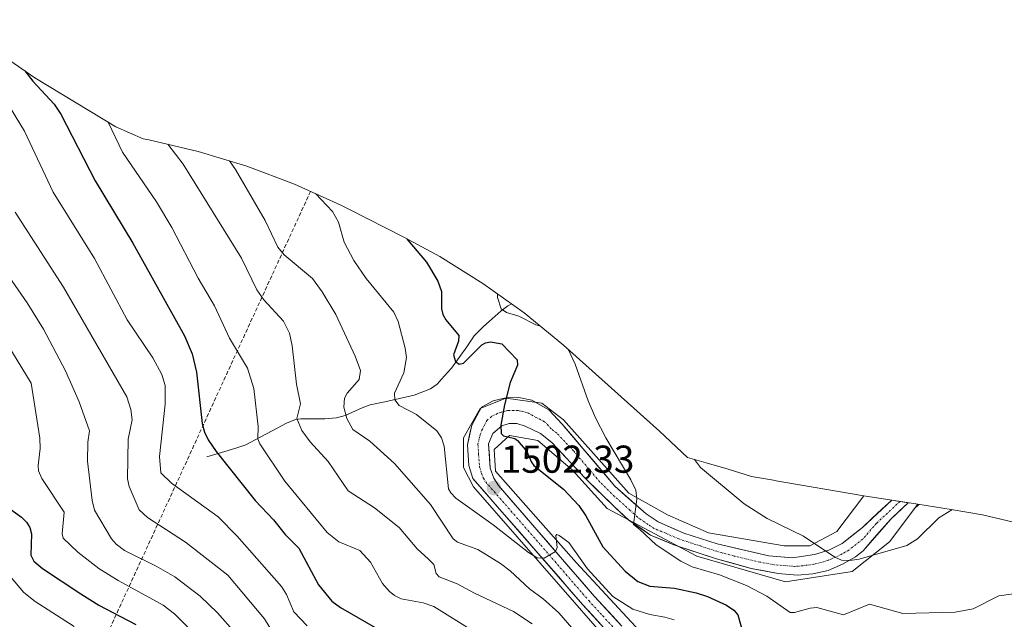
# Model space of a CAD drawing. Units: metres. Extents: x 661374 to 664827, y 4758092 to 4760449.
# Drawn here: x 663478 to 663732, y 4760049 to 4760203 of the extents above; entities that cross this region are included whole.
import ezdxf
from ezdxf.enums import TextEntityAlignment as Align

# ---------------------------------------------------------------- set-up
doc = ezdxf.new("R2010")
doc.units = ezdxf.units.M
doc.header["$MEASUREMENT"] = 0
doc.linetypes.add('TRAZO_Y_PUNTO', pattern=[1, 0.5, -0.25, 0, -0.25])
doc.linetypes.add('TRAZOSX2', pattern=[1.5, 1, -0.5])
for name, color, linetype, lineweight in [('Carretera de calzada única', 19, 'Continuous', 13), ('Carretera de calzada única Cxs', 19, 'Continuous', 13), ('Carretera de calzada única eje', 19, 'TRAZO_Y_PUNTO', 0), ('Carátula', 7, 'Continuous', 5), ('Conducción de hidrocarburos lineal', 6, 'TRAZOSX2', 0), ('Corriente natural lineal', 142, 'Continuous', 13), ('Curva de nivel maestra', 36, 'Continuous', 30), ('Curva de nivel normal', 36, 'Continuous', 0), ('Núcleo urbano CxS', 19, 'Continuous', 0), ('Pastizal CxS', 92, 'Continuous', 0), ('Punto de cota en terreno', 7, 'Continuous', 0), ('Rótulo de punto de cota en terreno', 19, 'Continuous', 0)]:
    doc.layers.add(name, color=color, linetype=linetype, lineweight=lineweight)
doc.styles.add('Arial', font='txt', dxfattribs={"height": 0.2})

# ---------------------------------------------------------------- blocks, each defined once
blk = doc.blocks.new('*U226')
at = {"layer": 'Curva de nivel normal', "color": 36, "linetype": 'Continuous', "lineweight": 0}
blk.add_polyline3d([(663651.78, 4760089.95, 1490), (663653.35, 4760087.86, 1490), (663664.64, 4760078.53, 1490), (663670.55, 4760074.76, 1490), (663679.87, 4760070.2, 1490), (663687.94, 4760064.76, 1490), (663689.72, 4760064.02, 1490), (663691.87, 4760063.89, 1490), (663694.27, 4760064.25, 1490), (663706.55, 4760067.75, 1490), (663709.31, 4760069.53, 1490), (663714.77, 4760074.88, 1490), (663718.16, 4760077, 1490), (663718.24, 4760077.03, 1490)], dxfattribs=at)
blk = doc.blocks.new('*U234')
at = {"layer": 'Curva de nivel normal', "color": 36, "linetype": 'Continuous', "lineweight": 0}
for points in [[(663601.02, 4760132.65, 1495), (663601.06, 4760131.67, 1495), (663601.98, 4760128.8, 1495), (663603.35, 4760127.81, 1495), (663606.53, 4760126.9, 1495), (663610.9, 4760124.68, 1495), (663612.09, 4760124.28, 1495)], [(663619.37, 4760118.22, 1495), (663621.1, 4760114.47, 1495), (663624.43, 4760105.04, 1495), (663626.3, 4760100.72, 1495), (663628.99, 4760095.49, 1495), (663635.42, 4760084.74, 1495), (663636.71, 4760082.08, 1495), (663636.99, 4760079.74, 1495), (663636.11, 4760073.23, 1495), (663637.73, 4760071.94, 1495), (663641.9, 4760067.96, 1495), (663648.26, 4760063.78, 1495), (663651.23, 4760062.32, 1495), (663658.27, 4760060.26, 1495), (663665.21, 4760057.51, 1495), (663670.48, 4760054.76, 1495), (663676.48, 4760050.51, 1495), (663677.62, 4760050.49, 1495), (663681.65, 4760051.62, 1495), (663683.34, 4760051.78, 1495), (663690.17, 4760049.91, 1495), (663696.94, 4760052.64, 1495), (663705.5, 4760050.26, 1495), (663718.99, 4760050.64, 1495), (663723.6, 4760051.43, 1495), (663730.27, 4760054.84, 1495), (663734.69, 4760055.39, 1495)]]:
    blk.add_polyline3d(points, dxfattribs=at)
blk = doc.blocks.new('5PATER')
at = {"layer": 'Carátula', "linetype": 'Continuous', "lineweight": 5}
h = blk.add_hatch(color=250, dxfattribs=at)
edge = h.paths.add_edge_path()
edge.add_ellipse((0, 0.01), major_axis=(-1.33, -1.34), ratio=0.999422, start_angle=0, end_angle=360)

msp = doc.modelspace()

# ---------------------------------------------------------------- linework, layer by layer
at = {"layer": 'Carretera de calzada única', "color": 19, "linetype": 'Continuous', "lineweight": 13}
for points in [[(663630.29, 4760044.63), (663623.05, 4760052.52), (663594.68, 4760085.08), (663593.65, 4760088.44), (663593.31, 4760093.69), (663594.43, 4760098.83), (663596.9, 4760103.47), (663599.91, 4760105.03), (663603.19, 4760105.86), (663606.56, 4760105.91), (663609.87, 4760105.19), (663614.3, 4760102.74), (663617.71, 4760099.09), (663631.3, 4760083.07), (663639.34, 4760075.9), (663642.41, 4760073.87), (663649.09, 4760070.99), (663657.62, 4760068.24), (663670.98, 4760065.13), (663677.08, 4760064.63), (663682.78, 4760065.44), (663686.4, 4760066.62), (663689.87, 4760068.33), (663695.09, 4760072.44), (663702.64, 4760079.48), (663703.63, 4760079.32)], [(663706.91, 4760078.81), (663702.4, 4760074.6), (663695.25, 4760066.44), (663693.28, 4760064.9), (663689.96, 4760062.94), (663686.25, 4760061.38), (663682.33, 4760060.46), (663678.31, 4760060.18), (663673.39, 4760060.58), (663666.39, 4760061.88), (663657.47, 4760064.35), (663646.46, 4760067.97), (663640.45, 4760070.47), (663634.93, 4760074.31), (663631.15, 4760077.79), (663623.55, 4760085.25), (663615.06, 4760094.29), (663612.11, 4760096.61), (663608.16, 4760098.56), (663606, 4760099.22), (663604.02, 4760099.21), (663602.13, 4760098.6), (663599.87, 4760096.68), (663598.72, 4760093.95), (663599.17, 4760087.75), (663600.14, 4760085.12), (663601.34, 4760083.23), (663626.05, 4760054.67), (663633.11, 4760046.98)]]:
    msp.add_lwpolyline(points, dxfattribs=at)
at = {"layer": 'Carretera de calzada única Cxs', "color": 19, "linetype": 'Continuous', "lineweight": 13}
msp.add_polyline3d([(663627.88, 4760047.26, 1506.95), (663625.46, 4760049.89, 1506.66), (663623.05, 4760052.52, 1506.36), (663619.9, 4760056.14, 1506.16), (663616.75, 4760059.76, 1505.74), (663613.59, 4760063.37, 1504.97), (663610.44, 4760066.99, 1504.58), (663607.29, 4760070.61, 1503.92), (663604.14, 4760074.23, 1503.46), (663600.98, 4760077.84, 1503.05), (663597.83, 4760081.46, 1502.58), (663594.68, 4760085.08, 1502.13), (663593.65, 4760088.44, 1501.63), (663593.48, 4760091.07, 1501.39), (663593.31, 4760093.69, 1501.17), (663593.87, 4760096.26, 1501.04), (663594.43, 4760098.83, 1500.9), (663595.67, 4760101.15, 1500.74), (663596.9, 4760103.47, 1500.6), (663599.91, 4760105.03, 1500.27), (663603.19, 4760105.86, 1499.9), (663606.56, 4760105.91, 1499.46), (663609.87, 4760105.19, 1499.12), (663612.09, 4760103.97, 1498.83), (663614.3, 4760102.74, 1498.48), (663617.71, 4760099.09, 1497.73), (663620.43, 4760095.89, 1497.18), (663623.15, 4760092.68, 1496.73), (663625.86, 4760089.48, 1496.41), (663628.58, 4760086.27, 1495.91), (663631.3, 4760083.07, 1495.71), (663633.98, 4760080.68, 1495.1), (663636.66, 4760078.29, 1494.87), (663639.34, 4760075.9, 1494.38), (663642.41, 4760073.87, 1494.07), (663645.75, 4760072.43, 1493.75), (663649.09, 4760070.99, 1493.28), (663653.36, 4760069.62, 1492.82), (663657.62, 4760068.24, 1492.51), (663662.07, 4760067.2, 1492.07), (663666.53, 4760066.17, 1491.64), (663670.98, 4760065.13, 1491.23), (663674.03, 4760064.88, 1490.96), (663677.08, 4760064.63, 1490.69), (663679.93, 4760065.04, 1490.39), (663682.78, 4760065.44, 1490.09), (663686.4, 4760066.62, 1489.67), (663689.87, 4760068.33, 1489.3), (663692.48, 4760070.39, 1488.96), (663695.09, 4760072.44, 1488.65), (663697.61, 4760074.79, 1488.31), (663700.12, 4760077.13, 1487.96), (663702.64, 4760079.48, 1487.58), (663706.91, 4760078.81, 1487.21), (663704.66, 4760076.71, 1487.77), (663702.4, 4760074.6, 1488.04), (663700.02, 4760071.88, 1488.52), (663697.63, 4760069.16, 1488.89), (663695.25, 4760066.44, 1489.35), (663693.28, 4760064.9, 1489.59), (663689.96, 4760062.94, 1489.87), (663686.25, 4760061.38, 1490.34), (663682.33, 4760060.46, 1490.76), (663678.31, 4760060.18, 1491.16), (663673.39, 4760060.58, 1491.57), (663669.89, 4760061.23, 1491.93), (663666.39, 4760061.88, 1492.32), (663661.93, 4760063.12, 1492.44), (663657.47, 4760064.35, 1492.85), (663653.8, 4760065.56, 1493.32), (663650.13, 4760066.76, 1493.63), (663646.46, 4760067.97, 1493.76), (663643.46, 4760069.22, 1494.3), (663640.45, 4760070.47, 1494.73), (663637.69, 4760072.39, 1494.82), (663634.93, 4760074.31, 1495.18), (663633.04, 4760076.05, 1495.47), (663631.15, 4760077.79, 1495.59), (663628.62, 4760080.28, 1496.04), (663626.08, 4760082.76, 1496.3), (663623.55, 4760085.25, 1496.78), (663620.72, 4760088.26, 1496.99), (663617.89, 4760091.28, 1497.51), (663615.06, 4760094.29, 1497.83), (663612.11, 4760096.61, 1498.27), (663608.16, 4760098.56, 1498.77), (663606, 4760099.22, 1499.11), (663604.02, 4760099.21, 1499.47), (663602.13, 4760098.6, 1499.79), (663599.87, 4760096.68, 1500.31), (663598.72, 4760093.95, 1500.66), (663598.95, 4760090.85, 1501.14), (663599.17, 4760087.75, 1501.67), (663600.14, 4760085.12, 1502.02), (663601.34, 4760083.23, 1502.27), (663604.43, 4760079.66, 1502.93), (663607.52, 4760076.09, 1503.49), (663610.61, 4760072.52, 1504.03), (663613.7, 4760068.95, 1504.53), (663616.78, 4760065.38, 1504.9), (663619.87, 4760061.81, 1505.15), (663622.96, 4760058.24, 1505.32), (663626.05, 4760054.67, 1505.77), (663628.4, 4760052.11, 1505.83), (663630.76, 4760049.54, 1506.36), (663633.11, 4760046.98, 1506.74)], dxfattribs=at)
at = {"layer": 'Carretera de calzada única eje', "color": 19, "linetype": 'TRAZO_Y_PUNTO', "lineweight": 0}
msp.add_lwpolyline([(663704.78, 4760079.14), (663698.74, 4760073.52), (663695.17, 4760069.44), (663692.56, 4760067.38), (663691.57, 4760066.61), (663689.91, 4760065.63), (663688.18, 4760064.78), (663686.32, 4760064), (663684.51, 4760063.41), (663682.56, 4760062.95), (663679.7, 4760062.54), (663677.69, 4760062.4), (663672.18, 4760062.85), (663668.68, 4760063.5), (663662, 4760065.06), (663657.54, 4760066.29), (663653.28, 4760067.67), (663647.77, 4760069.48), (663644.43, 4760070.92), (663641.43, 4760072.17), (663639.89, 4760073.18), (663637.13, 4760075.1), (663635.24, 4760076.84), (663631.22, 4760080.43), (663627.42, 4760084.16), (663620.63, 4760092.17), (663616.38, 4760096.69), (663614.91, 4760097.85), (663613.2, 4760099.67), (663611.23, 4760100.65), (663609.01, 4760101.87), (663607.93, 4760102.2), (663606.28, 4760102.56), (663605.29, 4760102.56), (663603.6, 4760102.53), (663601.97, 4760102.12), (663601.02, 4760101.81), (663599.51, 4760101.03), (663598.38, 4760100.07), (663597.15, 4760097.75), (663596.57, 4760096.39), (663596.01, 4760093.82), (663596.18, 4760091.19), (663596.41, 4760088.09), (663596.92, 4760086.41), (663597.41, 4760085.1), (663598.01, 4760084.15), (663612.2, 4760067.87), (663624.55, 4760053.59), (663628.17, 4760049.65), (663631.7, 4760045.8)], dxfattribs=at)
at = {"layer": 'Conducción de hidrocarburos lineal', "color": 6, "linetype": 'TRAZOSX2', "lineweight": 0}
msp.add_polyline3d([(663552.87, 4760159.04, 1504.75), (663437.97, 4759908.83, 1576.82), (663395.37, 4759917.02, 1577.45), (663333.36, 4759901.48, 1574.47), (663241.48, 4759904.65, 1572.73), (663231.09, 4759905.01, 1573.19), (663190.39, 4759890.45, 1573.73), (663074.86, 4759801.66, 1571.42), (662969.89, 4759768.76, 1605.49), (662932.12, 4759756.92, 1604.78), (662907.72, 4759749.27, 1599.92), (662853.63, 4759704.96, 1575.92), (662780.51, 4759676.96, 1555.83), (662724.5, 4759655.51, 1538.1), (662681.59, 4759639.07, 1521.23), (662623.64, 4759616.88, 1493.65), (662604.72, 4759586.04, 1490.65), (662596.27, 4759553.23, 1492.18), (662565.93, 4759403.05, 1479.09), (662562.09, 4759340.03, 1473.19), (662560.88, 4759305.48, 1475.67), (662543.98, 4759278.3, 1465.61), (662489.29, 4759239.14, 1463.09)], dxfattribs=at)
at = {"layer": 'Corriente natural lineal', "color": 142, "linetype": 'Continuous', "lineweight": 13}
for points in [[(663526.16, 4760090.67, 1525.47), (663529.9, 4760091.76, 1524.25), (663533.64, 4760092.84, 1522.57), (663536.21, 4760093.75, 1521.19), (663539.68, 4760095.59, 1519.55), (663543.16, 4760097.43, 1517.74), (663546.63, 4760099.27, 1515.87), (663548.96, 4760100.21, 1515.02), (663550.4, 4760100.41, 1514.49), (663553.5, 4760100.41, 1513.19), (663556.59, 4760100.4, 1511.83), (663559.58, 4760100.65, 1510.65), (663561.77, 4760101.3, 1509.74), (663566.19, 4760103.26, 1507.77), (663568.26, 4760104, 1507.13), (663572.02, 4760104.83, 1505.89), (663575.77, 4760105.67, 1504.66), (663579.53, 4760106.5, 1503.45), (663583.76, 4760108.13, 1502.15), (663585.46, 4760109.32, 1501.61), (663587.34, 4760111.38, 1500.92), (663589.21, 4760113.44, 1500.27), (663591.16, 4760116.22, 1499.59), (663593.12, 4760118.99, 1499.38), (663595.07, 4760121.77, 1498.44), (663597.43, 4760124.2, 1496.98), (663599.71, 4760126.23, 1496.09), (663601.98, 4760128.25, 1494.41), (663603.67, 4760129.54, 1493.71), (663604.65, 4760130.04, 1493.38)], [(663708.32, 4760077.12, 1487.67), (663709.65, 4760078.38, 1487.27)]]:
    msp.add_polyline3d(points, dxfattribs=at)
at = {"layer": 'Curva de nivel maestra', "color": 36, "linetype": 'Continuous', "lineweight": 30}
for points in [[(663479.23, 4760190.1, 1525), (663481.31, 4760187.43, 1525), (663486.77, 4760181.53, 1525), (663488.52, 4760178.94, 1525), (663497.33, 4760161.79, 1525), (663507.09, 4760145.69, 1525), (663520.42, 4760121.79, 1525), (663522.39, 4760117.19, 1525), (663523.44, 4760112.43, 1525), (663524.97, 4760099.26, 1525), (663525.52, 4760096.99, 1525), (663526.49, 4760095.02, 1525), (663528.52, 4760092.01, 1525), (663538.57, 4760079.42, 1525), (663543.28, 4760074.42, 1525), (663546.33, 4760070.64, 1525), (663549.85, 4760067.13, 1525), (663554.94, 4760057.61, 1525), (663558.38, 4760053.42, 1525), (663560.57, 4760051.79, 1525), (663573.97, 4760044.11, 1525)], [(663577.7, 4760146.83, 1500), (663577.98, 4760146.42, 1500), (663582.78, 4760140.76, 1500), (663585.66, 4760135.92, 1500), (663586.61, 4760133.23, 1500), (663586.62, 4760128.8, 1500), (663586.93, 4760127.32, 1500), (663587.74, 4760125.9, 1500), (663591.05, 4760121.92, 1500), (663591.03, 4760120.47, 1500), (663589.68, 4760116.88, 1500), (663590.25, 4760115.23, 1500), (663591.13, 4760114.47, 1500), (663592.3, 4760114.74, 1500), (663596.99, 4760119.45, 1500), (663597.98, 4760120.03, 1500), (663599.24, 4760120.23, 1500), (663602.16, 4760119.73, 1500), (663606.08, 4760115.66, 1500), (663606.24, 4760114.21, 1500), (663604.33, 4760109.79, 1500), (663602.83, 4760104.03, 1500), (663601.94, 4760098.76, 1500), (663601.99, 4760096.6, 1500), (663602.56, 4760096.01, 1500), (663605.5, 4760095.35, 1500), (663606.24, 4760094.87, 1500), (663608.58, 4760092.02, 1500), (663609.8, 4760089.24, 1500), (663610.45, 4760088.43, 1500), (663618.08, 4760082.34, 1500), (663622.04, 4760078.06, 1500), (663623.78, 4760075.46, 1500), (663628.16, 4760067.48, 1500), (663633.94, 4760061.19, 1500), (663637.2, 4760058.53, 1500), (663640.34, 4760057.28, 1500), (663646.62, 4760056.82, 1500), (663652.22, 4760055.61, 1500), (663655.16, 4760054.66, 1500), (663660.1, 4760052.38, 1500), (663661.95, 4760051.15, 1500), (663663.02, 4760049.92, 1500), (663664.52, 4760044.41, 1500)], [(663474.65, 4760077.73, 1550), (663478.37, 4760075.08, 1550), (663479.65, 4760073.83, 1550), (663480.55, 4760072.39, 1550), (663480.94, 4760070.8, 1550), (663480.78, 4760065.31, 1550), (663481.54, 4760063.73, 1550), (663483.83, 4760061.87, 1550), (663493.64, 4760055.36, 1550), (663498.3, 4760052.43, 1550), (663507.86, 4760047.4, 1550)]]:
    msp.add_polyline3d(points, dxfattribs=at)
at = {"layer": 'Curva de nivel normal', "color": 36, "linetype": 'Continuous', "lineweight": 0}
for points in [[(663468.93, 4760191.23, 1530), (663479.15, 4760174.54, 1530), (663486.55, 4760158.84, 1530), (663497.21, 4760141.72, 1530), (663505.65, 4760125.91, 1530), (663512.19, 4760116.15, 1530), (663514.55, 4760111.87, 1530), (663515.38, 4760109.01, 1530), (663515.37, 4760104.2, 1530), (663513.91, 4760090.71, 1530), (663514.28, 4760086.47, 1530), (663517.04, 4760083.82, 1530), (663529.05, 4760075.17, 1530), (663533.99, 4760070.18, 1530), (663545.4, 4760057.23, 1530), (663546.65, 4760055.15, 1530), (663548.52, 4760050.71, 1530), (663552, 4760047.06, 1530)], [(663500.75, 4760176.86, 1520), (663504.4, 4760169.11, 1520), (663513.17, 4760156.35, 1520), (663517.16, 4760149.69, 1520), (663523.87, 4760136.7, 1520), (663528.14, 4760129.54, 1520), (663532.02, 4760121.17, 1520), (663536.64, 4760113.44, 1520), (663538.21, 4760108.27, 1520), (663539.38, 4760098.45, 1520), (663539.29, 4760095.28, 1520), (663539.81, 4760093.98, 1520), (663546.24, 4760084.38, 1520), (663557.16, 4760071.17, 1520), (663560.19, 4760068.72, 1520), (663565.57, 4760066.46, 1520), (663568.29, 4760063.48, 1520), (663571.44, 4760057.97, 1520), (663573.11, 4760055.98, 1520), (663574.48, 4760054.88, 1520), (663576.25, 4760054.05, 1520), (663581.89, 4760053, 1520), (663584.66, 4760052.07, 1520), (663594.71, 4760045.79, 1520)], [(663516.06, 4760171.17, 1515), (663520.07, 4760166.08, 1515), (663535.05, 4760141.85, 1515), (663539, 4760133.63, 1515), (663540.84, 4760131.06, 1515), (663545.92, 4760125.57, 1515), (663547.48, 4760122.52, 1515), (663548.16, 4760119.27, 1515), (663549.27, 4760109.32, 1515), (663550.32, 4760104.27, 1515), (663549.35, 4760100.47, 1515), (663550.58, 4760097.38, 1515), (663552.75, 4760094.47, 1515), (663557.42, 4760089.42, 1515), (663562.55, 4760081.83, 1515), (663569.37, 4760077.52, 1515), (663575.69, 4760072.39, 1515), (663580.38, 4760066.9, 1515), (663583.24, 4760064.25, 1515), (663584.66, 4760062.86, 1515), (663585.24, 4760060.59, 1515), (663585.98, 4760059.73, 1515), (663590.63, 4760057.89, 1515), (663595.1, 4760055.46, 1515), (663605.16, 4760050.74, 1515), (663609.95, 4760047.56, 1515)], [(663532.02, 4760166.88, 1510), (663533.49, 4760164.7, 1510), (663541.13, 4760151.5, 1510), (663544.42, 4760144.69, 1510), (663546.06, 4760142.71, 1510), (663553.4, 4760136.54, 1510), (663555.88, 4760133.12, 1510), (663559.36, 4760127.3, 1510), (663564.4, 4760116.54, 1510), (663565.73, 4760112.84, 1510), (663565.37, 4760110.57, 1510), (663562.29, 4760107, 1510), (663561.65, 4760105.72, 1510), (663561.47, 4760103.45, 1510), (663562.18, 4760100.52, 1510), (663563.79, 4760097.7, 1510), (663568.15, 4760094.63, 1510), (663574.52, 4760088.93, 1510), (663583.81, 4760078.31, 1510), (663589.59, 4760069.5, 1510), (663590.77, 4760068.64, 1510), (663596, 4760066.74, 1510), (663601.85, 4760063.12, 1510), (663604.35, 4760061.22, 1510), (663609.29, 4760056.64, 1510), (663612.81, 4760054.01, 1510), (663616.82, 4760050.4, 1510), (663626.33, 4760039.54, 1510)], [(663554.18, 4760158.45, 1505), (663558.49, 4760153.87, 1505), (663560.04, 4760151.09, 1505), (663561.55, 4760145.92, 1505), (663564.05, 4760141.2, 1505), (663567.19, 4760136.62, 1505), (663574.33, 4760127.9, 1505), (663575.44, 4760125.5, 1505), (663577.26, 4760118.63, 1505), (663577.59, 4760116.19, 1505), (663576.93, 4760112.3, 1505), (663574.5, 4760107.06, 1505), (663574.6, 4760105.31, 1505), (663575.68, 4760103.89, 1505), (663580.21, 4760101.55, 1505), (663585.43, 4760097.29, 1505), (663586.58, 4760095.49, 1505), (663587.3, 4760093.34, 1505), (663588.45, 4760082.35, 1505), (663588.98, 4760081.34, 1505), (663590.35, 4760080.02, 1505), (663599.9, 4760073.12, 1505), (663609.03, 4760065.94, 1505), (663611.26, 4760064.63, 1505), (663613.1, 4760064.5, 1505), (663615.97, 4760066.22, 1505), (663616.45, 4760067.23, 1505), (663616.12, 4760070.38, 1505), (663616.3, 4760070.63, 1505), (663616.97, 4760070.4, 1505), (663619.46, 4760068.54, 1505), (663624.24, 4760061.75, 1505), (663630.81, 4760054.67, 1505), (663635.95, 4760051.42, 1505), (663640.32, 4760050.04, 1505), (663644.2, 4760049.35, 1505), (663646.59, 4760048.59, 1505)], [(663476.73, 4760153.65, 1535), (663489.21, 4760134.31, 1535), (663505.5, 4760106.09, 1535), (663506.56, 4760102.83, 1535), (663506.88, 4760100.14, 1535), (663505.91, 4760095.18, 1535), (663505.73, 4760084.94, 1535), (663506.15, 4760083, 1535), (663508.68, 4760076.96, 1535), (663510.82, 4760075.01, 1535), (663520.61, 4760068.68, 1535), (663531.53, 4760060.15, 1535), (663541, 4760048.85, 1535), (663544.6, 4760042.99, 1535)], [(663470.46, 4760143.75, 1540), (663479.85, 4760130.27, 1540), (663484.04, 4760123.53, 1540), (663489.73, 4760112.83, 1540), (663493.27, 4760104.79, 1540), (663495.87, 4760097.29, 1540), (663495.45, 4760094.41, 1540), (663495.38, 4760089.51, 1540), (663496.57, 4760079.36, 1540), (663497.22, 4760076.93, 1540), (663501.61, 4760069.51, 1540), (663502.78, 4760068.09, 1540), (663504.96, 4760066.49, 1540), (663513.08, 4760062.45, 1540), (663517.89, 4760059.69, 1540), (663524.41, 4760054.77, 1540), (663528.88, 4760050.42, 1540), (663533.42, 4760045.24, 1540)], [(663472.4, 4760123.42, 1545), (663480.84, 4760109.57, 1545), (663483.12, 4760095.41, 1545), (663483.16, 4760092.78, 1545), (663482.64, 4760088.39, 1545), (663482.79, 4760087.06, 1545), (663483.63, 4760085.04, 1545), (663489.35, 4760076.38, 1545), (663488.82, 4760070.81, 1545), (663489.15, 4760069.7, 1545), (663492.89, 4760066.06, 1545), (663498.34, 4760061.85, 1545), (663503.32, 4760058.73, 1545), (663514.9, 4760052.38, 1545), (663517.77, 4760050.2, 1545), (663521.44, 4760046.58, 1545)], [(663491.91, 4760046.94, 1555), (663481.9, 4760053.36, 1555), (663478.94, 4760055.71, 1555), (663475.71, 4760059.51, 1555)]]:
    msp.add_polyline3d(points, dxfattribs=at)
at = {"layer": 'Núcleo urbano CxS', "color": 19, "linetype": 'Continuous', "lineweight": 0}
for points in [[(663628.63, 4760044.24, 1508.39), (663594.9, 4760082.93, 1503.2), (663592.25, 4760087.89, 1502.25), (663592.25, 4760095.5, 1501.54), (663596.55, 4760103.11, 1500.4), (663603.16, 4760105.75, 1499.48), (663612.43, 4760104.43, 1498.38), (663618.05, 4760100.13, 1497.4), (663634.91, 4760081.28, 1494.87), (663644.84, 4760075.66, 1493.62), (663655.42, 4760071.03, 1492.65), (663674.93, 4760067.72, 1490.84), (663681.55, 4760067.72, 1490.21), (663688.49, 4760071.36, 1489.42), (663695.44, 4760080.61, 1488.16), (663709.4, 4760078.42, 1489.15), (663702.05, 4760068.71, 1490.52), (663692.46, 4760061.1, 1492.94), (663675.26, 4760058.46, 1493.48), (663652.44, 4760065.07, 1495.06), (663629.29, 4760077.31, 1496.23), (663620.36, 4760087.23, 1497.27), (663611.43, 4760094.84, 1498.36), (663604.16, 4760096.16, 1500.16), (663600.19, 4760092.52, 1501.52), (663600.52, 4760086.9, 1502.52), (663621.35, 4760063.42, 1505.27), (663636.57, 4760046.88, 1508.01)], [(663695.44, 4760080.61, 1488.16), (663688.49, 4760071.36, 1489.42), (663681.55, 4760067.72, 1490.21), (663674.93, 4760067.72, 1490.84), (663655.42, 4760071.03, 1492.65), (663644.84, 4760075.66, 1493.62), (663634.91, 4760081.28, 1494.87), (663618.05, 4760100.13, 1497.4), (663612.43, 4760104.43, 1498.38), (663603.16, 4760105.75, 1499.48), (663596.55, 4760103.11, 1500.4), (663592.25, 4760095.5, 1501.54), (663592.25, 4760087.89, 1502.25), (663594.9, 4760082.93, 1503.2), (663628.63, 4760044.24, 1508.39), (663681.55, 4760001.9, 1515.87), (663707.01, 4759986.36, 1519.85), (663732.15, 4759978.75, 1523.02), (663752.32, 4759972.14, 1525.2), (663789.7, 4759956.59, 1529.33), (663824.75, 4759937.41, 1532.35), (663846.91, 4759925.17, 1534.61), (663860.14, 4759914.59, 1536.2), (663874.36, 4759906.98, 1537.52)], [(663709.4, 4760078.42, 1489.15), (663702.05, 4760068.71, 1490.52), (663692.46, 4760061.1, 1492.94), (663675.26, 4760058.46, 1493.48), (663652.44, 4760065.07, 1495.06), (663629.29, 4760077.31, 1496.23), (663620.36, 4760087.23, 1497.27), (663611.43, 4760094.84, 1498.36), (663604.16, 4760096.16, 1500.16), (663600.19, 4760092.52, 1501.52), (663600.52, 4760086.9, 1502.52), (663621.35, 4760063.42, 1505.27), (663636.57, 4760046.88, 1508.01), (663681.22, 4760010.17, 1513.85), (663709.66, 4759992.97, 1517.41), (663751.66, 4759978.75, 1522.25), (663793, 4759961.55, 1527.06), (663835.67, 4759939.06, 1531.04), (663851.54, 4759930.46, 1532.65), (663867.09, 4759916.57, 1534.4)], [(663695.44, 4760080.61, 1488.16), (663709.4, 4760078.42, 1489.15)]]:
    msp.add_polyline3d(points, dxfattribs=at)
at = {"layer": 'Pastizal CxS', "color": 92, "linetype": 'Continuous', "lineweight": 0}
for points in [[(663460.18, 4760203.27, 1531.29), (663481.85, 4760188.29, 1524.62), (663502.67, 4760175.7, 1518.85), (663509.76, 4760172.59, 1516.81), (663511.2, 4760172.31, 1516.39), (663523.94, 4760169.34, 1512.52), (663536.47, 4760165.54, 1508.56), (663548.72, 4760160.93, 1505.85), (663560.64, 4760155.52, 1503.49), (663562.89, 4760154.39, 1502.88), (663576.88, 4760147.27, 1500.06), (663586.17, 4760142.24, 1498.08), (663597.28, 4760135.32, 1495.52), (663607.92, 4760127.7, 1495.28), (663618.04, 4760119.4, 1494.94), (663619.65, 4760117.97, 1494.58), (663642.78, 4760097.24, 1490.54), (663649.99, 4760090.45, 1490.2), (663654.85, 4760089.09, 1489.75), (663660.48, 4760087.42, 1489.32), (663666.47, 4760085.56, 1488.96), (663672.2, 4760084.58, 1488.6), (663672.37, 4760084.55, 1488.59), (663695.44, 4760080.61, 1488.16), (663688.49, 4760071.36, 1489.42), (663681.55, 4760067.72, 1490.21), (663674.93, 4760067.72, 1490.84), (663655.42, 4760071.03, 1492.65), (663644.84, 4760075.66, 1493.62), (663634.91, 4760081.28, 1494.87), (663618.05, 4760100.13, 1497.4), (663612.43, 4760104.43, 1498.38), (663603.16, 4760105.75, 1499.48), (663596.55, 4760103.11, 1500.4), (663592.25, 4760095.5, 1501.54), (663592.25, 4760087.89, 1502.25), (663594.9, 4760082.93, 1503.2), (663628.63, 4760044.24, 1508.39)], [(663460.18, 4760203.27, 1531.29), (663481.85, 4760188.29, 1524.62), (663502.67, 4760175.7, 1518.85), (663509.76, 4760172.59, 1516.81), (663511.2, 4760172.31, 1516.39), (663523.94, 4760169.34, 1512.52), (663536.47, 4760165.54, 1508.56), (663548.72, 4760160.93, 1505.85), (663560.64, 4760155.52, 1503.49), (663562.89, 4760154.39, 1502.88), (663576.88, 4760147.27, 1500.06), (663586.17, 4760142.24, 1498.08), (663597.28, 4760135.32, 1495.52), (663607.92, 4760127.7, 1495.28), (663618.04, 4760119.4, 1494.94), (663619.65, 4760117.97, 1494.58), (663642.78, 4760097.24, 1490.54), (663649.99, 4760090.45, 1490.2), (663654.85, 4760089.09, 1489.75), (663660.48, 4760087.42, 1489.32), (663666.47, 4760085.56, 1488.96), (663672.2, 4760084.58, 1488.6), (663672.37, 4760084.55, 1488.59), (663695.44, 4760080.61, 1488.16)], [(663695.44, 4760080.61, 1488.16), (663688.49, 4760071.36, 1489.42), (663681.55, 4760067.72, 1490.21), (663674.93, 4760067.72, 1490.84), (663655.42, 4760071.03, 1492.65), (663644.84, 4760075.66, 1493.62), (663634.91, 4760081.28, 1494.87), (663618.05, 4760100.13, 1497.4), (663612.43, 4760104.43, 1498.38), (663603.16, 4760105.75, 1499.48), (663596.55, 4760103.11, 1500.4), (663592.25, 4760095.5, 1501.54), (663592.25, 4760087.89, 1502.25), (663594.9, 4760082.93, 1503.2), (663628.63, 4760044.24, 1508.39), (663681.55, 4760001.9, 1515.87), (663707.01, 4759986.36, 1519.85), (663732.15, 4759978.75, 1523.02), (663752.32, 4759972.14, 1525.2), (663789.7, 4759956.59, 1529.33), (663824.75, 4759937.41, 1532.35), (663846.91, 4759925.17, 1534.61), (663860.14, 4759914.59, 1536.2), (663874.36, 4759906.98, 1537.52)], [(663751.66, 4759978.75, 1522.25), (663709.66, 4759992.97, 1517.41), (663681.22, 4760010.17, 1513.85), (663636.57, 4760046.88, 1508.01), (663621.35, 4760063.42, 1505.27), (663600.52, 4760086.9, 1502.52), (663600.19, 4760092.52, 1501.52), (663604.16, 4760096.16, 1500.16), (663611.43, 4760094.84, 1498.36), (663620.36, 4760087.23, 1497.27), (663629.29, 4760077.31, 1496.23), (663652.44, 4760065.07, 1495.06), (663675.26, 4760058.46, 1493.48), (663692.46, 4760061.1, 1492.94), (663702.05, 4760068.71, 1490.52), (663709.4, 4760078.42, 1489.15), (663717.93, 4760077.09, 1491.03), (663726.04, 4760075.65, 1491.33), (663738.78, 4760072.68, 1490.31)], [(663709.4, 4760078.42, 1489.15), (663702.05, 4760068.71, 1490.52), (663692.46, 4760061.1, 1492.94), (663675.26, 4760058.46, 1493.48), (663652.44, 4760065.07, 1495.06), (663629.29, 4760077.31, 1496.23), (663620.36, 4760087.23, 1497.27), (663611.43, 4760094.84, 1498.36), (663604.16, 4760096.16, 1500.16), (663600.19, 4760092.52, 1501.52), (663600.52, 4760086.9, 1502.52), (663621.35, 4760063.42, 1505.27), (663636.57, 4760046.88, 1508.01), (663681.22, 4760010.17, 1513.85), (663709.66, 4759992.97, 1517.41), (663751.66, 4759978.75, 1522.25), (663793, 4759961.55, 1527.06), (663835.67, 4759939.06, 1531.04), (663851.54, 4759930.46, 1532.65), (663867.09, 4759916.57, 1534.4)], [(663709.4, 4760078.42, 1489.15), (663717.93, 4760077.09, 1491.03), (663726.04, 4760075.65, 1491.33), (663738.78, 4760072.68, 1490.31), (663748.83, 4760069.7, 1489.32), (663767.2, 4760063.73, 1488), (663769.68, 4760062.91, 1487.65), (663772.22, 4760062.02, 1487.25), (663797.31, 4760053.13, 1482), (663821.49, 4760045.08, 1478.8), (663822.6, 4760044.71, 1478.95), (663830.41, 4760041.87, 1480.16), (663856.01, 4760031.98, 1481.54), (663880.21, 4760022.75, 1476.6)]]:
    msp.add_polyline3d(points, dxfattribs=at)

# ---------------------------------------------------------------- block references
at = {"layer": 'Curva de nivel normal', "color": 36, "linetype": 'Continuous', "lineweight": 0}
for name in ['*U234', '*U226']:
    msp.add_blockref(name, (0, 0), dxfattribs=at)
at = {"layer": 'Punto de cota en terreno', "linetype": 'Continuous', "lineweight": 0}
msp.add_blockref('5PATER', (663600.11, 4760082.58, 1502.33), dxfattribs=at)

# ---------------------------------------------------------------- texts
at = {"layer": 'Rótulo de punto de cota en terreno', "color": 19, "linetype": 'Continuous', "lineweight": 0, "style": 'Arial'}
msp.add_text('1502,33', height=7, dxfattribs=at).set_placement((663601.87, 4760084.34), align=Align.BOTTOM_LEFT)

doc.saveas('drawing.dxf')
